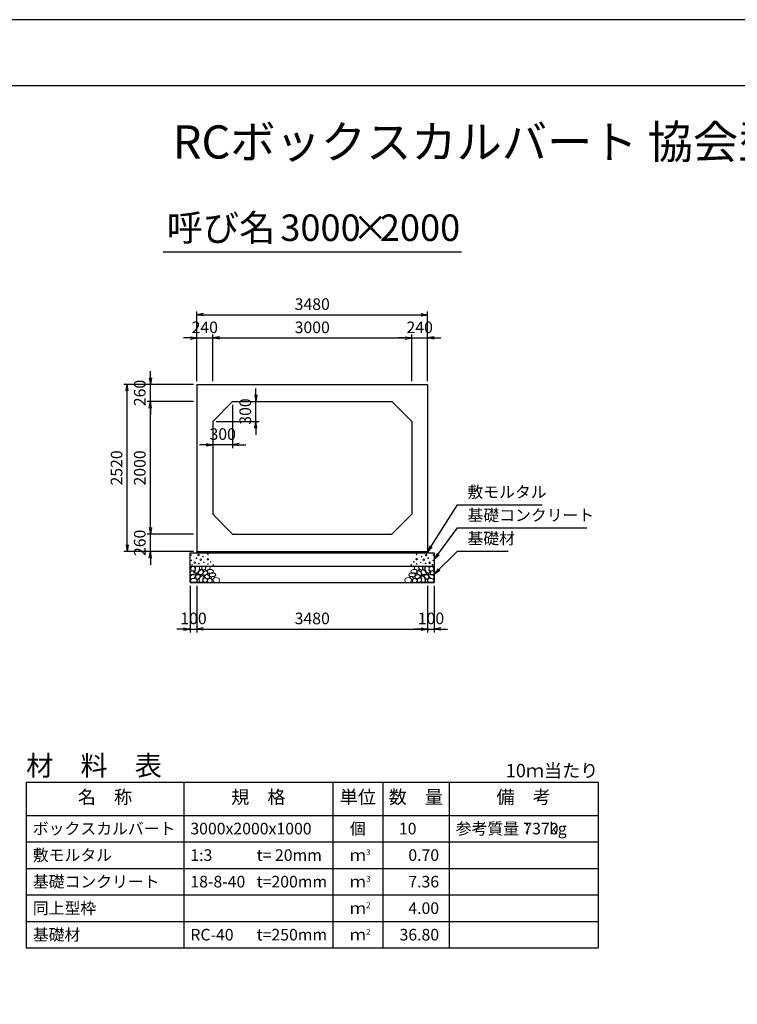
# Model space of a CAD drawing. Units: millimetres. Extents: x 0 to 42050, y 0 to 29700.
# Drawn here: x 14115 to 24933, y 14850 to 29700 of the extents above; entities that cross this region are included whole.
import ezdxf
from ezdxf.enums import TextEntityAlignment as Align

# ---------------------------------------------------------------- set-up
doc = ezdxf.new("R2010")
doc.units = ezdxf.units.MM
doc.header["$LTSCALE"] = 50
doc.header["$PDMODE"] = 3
doc.layers.add('D-DCR-HCHn', color=4, linetype='Continuous', lineweight=9)
for name, color, linetype in [('D-MTR', 7, 'Continuous'), ('D-MTR-FRAM', 7, 'Continuous'), ('D-MTR-LINE', 7, 'Continuous'), ('D-MTR-TXT', 7, 'Continuous'), ('D-STR-DIM', 7, 'Continuous'), ('D-STR-STRn', 1, 'Continuous'), ('D-STR-TXT', 7, 'Continuous'), ('D-TTL', 2, 'Continuous'), ('D-TTL-TXT', 7, 'Continuous')]:
    doc.layers.add(name, color=color, linetype=linetype)
doc.styles.add('ＭＳ ゴシック', font='MS Gothic.ttf')
doc.dimstyles.new('050', dxfattribs={"dimscale": 50, "dimtxt": 3.5, "dimasz": 2, "dimexe": 1, "dimexo": 1, "dimgap": 1, "dimtad": 1, "dimdec": 0, "dimdsep": 46, "dimtxsty": 'ＭＳ ゴシック', "dimblk": 'OPEN', "dimcen": -1, "dimaunit": 1, "dimadec": 4, "dimazin": 0, "dimtfac": 1, "dimtdec": 0, "dimtix": 1, "dimtmove": 2, "dimatfit": 0, "dimldrblk": 'OPEN', "dimfxl": 1, "dimarcsym": 0})

# ---------------------------------------------------------------- blocks, each defined once
blk = doc.blocks.new('_Open')
at = {"color": 0, "lineweight": -2}
for p, q in [((-1, 0.17), (0, 0)), ((-1, -0.17), (0, 0)), ((0, 0), (-1, 0))]:
    blk.add_line(p, q, dxfattribs=at)
blk = doc.blocks.new('*D14')
at = {"layer": 'D-STR-DIM', "color": 0, "lineweight": -2, "ltscale": 0.1}
for p, q in [((16785, 24250), (16785, 24950)), ((17025, 24250), (17025, 24950)), ((16685, 24900), (16585, 24900)), ((16785, 24900), (17025, 24900)), ((17125, 24900), (17225, 24900))]:
    blk.add_line(p, q, dxfattribs=at)
at = {"layer": 'Defpoints', "color": 0, "ltscale": 0.1}
for p in [(17025, 24900), (16785, 24200), (17025, 24200)]:
    blk.add_point(p, dxfattribs=at)
at = {"layer": 'D-STR-DIM', "color": 0, "lineweight": -2, "ltscale": 0.1, "xscale": 100, "yscale": 100, "zscale": 100}
blk.add_blockref('_Open', (16785, 24900), dxfattribs=at)
at = {"layer": 'D-STR-DIM', "color": 0, "lineweight": -2, "ltscale": 0.1, "xscale": 100, "yscale": 100, "zscale": 100, "rotation": 180}
blk.add_blockref('_Open', (17025, 24900), dxfattribs=at)
at = {"layer": 'D-STR-DIM', "color": 0, "ltscale": 0.1, "insert": (16905, 25037.5), "char_height": 175, "attachment_point": 5, "style": 'ＭＳ ゴシック'}
blk.add_mtext('240', dxfattribs=at)
blk = doc.blocks.new('*D15')
at = {"layer": 'D-STR-DIM', "color": 0, "lineweight": -2}
for p, q in [((17025, 24250), (17025, 24950)), ((20025, 24250), (20025, 24950)), ((17125, 24900), (19925, 24900))]:
    blk.add_line(p, q, dxfattribs=at)
at = {"layer": 'Defpoints', "color": 0}
for p in [(20025, 24900), (17025, 24200), (20025, 24200)]:
    blk.add_point(p, dxfattribs=at)
at = {"layer": 'D-STR-DIM', "color": 0, "lineweight": -2, "xscale": 100, "yscale": 100, "zscale": 100, "rotation": 180}
blk.add_blockref('_Open', (17025, 24900), dxfattribs=at)
at = {"layer": 'D-STR-DIM', "color": 0, "lineweight": -2, "xscale": 100, "yscale": 100, "zscale": 100}
blk.add_blockref('_Open', (20025, 24900), dxfattribs=at)
at = {"layer": 'D-STR-DIM', "color": 0, "insert": (18525, 25037.5), "char_height": 175, "attachment_point": 5, "style": 'ＭＳ ゴシック'}
blk.add_mtext('3000', dxfattribs=at)
blk = doc.blocks.new('*D16')
at = {"layer": 'D-STR-DIM', "color": 0, "lineweight": -2}
for p, q in [((20025, 24250), (20025, 24950)), ((20265, 24250), (20265, 24950)), ((19925, 24900), (19825, 24900)), ((20025, 24900), (20265, 24900)), ((20365, 24900), (20465, 24900))]:
    blk.add_line(p, q, dxfattribs=at)
at = {"layer": 'Defpoints', "color": 0}
for p in [(20265, 24900), (20025, 24200), (20265, 24200)]:
    blk.add_point(p, dxfattribs=at)
at = {"layer": 'D-STR-DIM', "color": 0, "lineweight": -2, "xscale": 100, "yscale": 100, "zscale": 100}
blk.add_blockref('_Open', (20025, 24900), dxfattribs=at)
at = {"layer": 'D-STR-DIM', "color": 0, "lineweight": -2, "xscale": 100, "yscale": 100, "zscale": 100, "rotation": 180}
blk.add_blockref('_Open', (20265, 24900), dxfattribs=at)
at = {"layer": 'D-STR-DIM', "color": 0, "insert": (20145, 25037.5), "char_height": 175, "attachment_point": 5, "style": 'ＭＳ ゴシック'}
blk.add_mtext('240', dxfattribs=at)
blk = doc.blocks.new('*D17')
at = {"layer": 'D-STR-DIM', "color": 0, "lineweight": -2}
for p, q in [((16785, 24250), (16785, 25300)), ((16885, 25250), (20165, 25250)), ((20265, 24250), (20265, 25300))]:
    blk.add_line(p, q, dxfattribs=at)
at = {"layer": 'Defpoints', "color": 0}
for p in [(20265, 25250), (16785, 24200), (20265, 24200)]:
    blk.add_point(p, dxfattribs=at)
at = {"layer": 'D-STR-DIM', "color": 0, "lineweight": -2, "xscale": 100, "yscale": 100, "zscale": 100, "rotation": 180}
blk.add_blockref('_Open', (16785, 25250), dxfattribs=at)
at = {"layer": 'D-STR-DIM', "color": 0, "lineweight": -2, "xscale": 100, "yscale": 100, "zscale": 100}
blk.add_blockref('_Open', (20265, 25250), dxfattribs=at)
at = {"layer": 'D-STR-DIM', "color": 0, "insert": (18525, 25387.5), "char_height": 175, "attachment_point": 5, "style": 'ＭＳ ゴシック'}
blk.add_mtext('3480', dxfattribs=at)
blk = doc.blocks.new('*D18')
at = {"layer": 'D-STR-DIM', "color": 0, "lineweight": -2, "ltscale": 0.1}
for p, q in [((16085, 22040), (16085, 22140)), ((16735, 21940), (16035, 21940)), ((16085, 21680), (16085, 21940)), ((16735, 21680), (16035, 21680)), ((16085, 21580), (16085, 21480))]:
    blk.add_line(p, q, dxfattribs=at)
at = {"layer": 'Defpoints', "color": 0, "ltscale": 0.1}
for p in [(16085, 21940), (16785, 21940), (16785, 21680)]:
    blk.add_point(p, dxfattribs=at)
at = {"layer": 'D-STR-DIM', "color": 0, "lineweight": -2, "ltscale": 0.1, "xscale": 100, "yscale": 100, "zscale": 100}
for p, rotation in [((16085, 21940), 270), ((16085, 21680), 90)]:
    blk.add_blockref('_Open', p, dxfattribs=dict(at, rotation=rotation))
at = {"layer": 'D-STR-DIM', "color": 0, "ltscale": 0.1, "insert": (15947.5, 21810), "char_height": 175, "attachment_point": 5, "rotation": 90, "style": 'ＭＳ ゴシック'}
blk.add_mtext('260', dxfattribs=at)
blk = doc.blocks.new('*D19')
at = {"layer": 'D-STR-DIM', "color": 0, "lineweight": -2}
for p, q in [((16735, 23940), (16035, 23940)), ((16085, 22040), (16085, 23840)), ((16735, 21940), (16035, 21940))]:
    blk.add_line(p, q, dxfattribs=at)
at = {"layer": 'Defpoints', "color": 0}
for p in [(16085, 23940), (16785, 23940), (16785, 21940)]:
    blk.add_point(p, dxfattribs=at)
at = {"layer": 'D-STR-DIM', "color": 0, "lineweight": -2, "xscale": 100, "yscale": 100, "zscale": 100}
for p, rotation in [((16085, 23940), 90), ((16085, 21940), 270)]:
    blk.add_blockref('_Open', p, dxfattribs=dict(at, rotation=rotation))
at = {"layer": 'D-STR-DIM', "color": 0, "insert": (15947.5, 22940), "char_height": 175, "attachment_point": 5, "rotation": 90, "style": 'ＭＳ ゴシック'}
blk.add_mtext('2000', dxfattribs=at)
blk = doc.blocks.new('*D20')
at = {"layer": 'D-STR-DIM', "color": 0, "lineweight": -2}
for p, q in [((16085, 24300), (16085, 24400)), ((16735, 24200), (16035, 24200)), ((16085, 23940), (16085, 24200)), ((16735, 23940), (16035, 23940)), ((16085, 23840), (16085, 23740))]:
    blk.add_line(p, q, dxfattribs=at)
at = {"layer": 'Defpoints', "color": 0}
for p in [(16085, 24200), (16785, 24200), (16785, 23940)]:
    blk.add_point(p, dxfattribs=at)
at = {"layer": 'D-STR-DIM', "color": 0, "lineweight": -2, "xscale": 100, "yscale": 100, "zscale": 100}
for p, rotation in [((16085, 24200), 270), ((16085, 23940), 90)]:
    blk.add_blockref('_Open', p, dxfattribs=dict(at, rotation=rotation))
at = {"layer": 'D-STR-DIM', "color": 0, "insert": (15947.5, 24070), "char_height": 175, "attachment_point": 5, "rotation": 90, "style": 'ＭＳ ゴシック'}
blk.add_mtext('260', dxfattribs=at)
blk = doc.blocks.new('*D21')
at = {"layer": 'D-STR-DIM', "color": 0, "lineweight": -2}
for p, q in [((16735, 24200), (15685, 24200)), ((15735, 21780), (15735, 24100)), ((16735, 21680), (15685, 21680))]:
    blk.add_line(p, q, dxfattribs=at)
at = {"layer": 'Defpoints', "color": 0}
for p in [(15735, 24200), (16785, 24200), (16785, 21680)]:
    blk.add_point(p, dxfattribs=at)
at = {"layer": 'D-STR-DIM', "color": 0, "lineweight": -2, "xscale": 100, "yscale": 100, "zscale": 100}
for p, rotation in [((15735, 24200), 90), ((15735, 21680), 270)]:
    blk.add_blockref('_Open', p, dxfattribs=dict(at, rotation=rotation))
at = {"layer": 'D-STR-DIM', "color": 0, "insert": (15597.5, 22940), "char_height": 175, "attachment_point": 5, "rotation": 90, "style": 'ＭＳ ゴシック'}
blk.add_mtext('2520', dxfattribs=at)
blk = doc.blocks.new('*D22')
at = {"layer": 'D-STR-DIM', "color": 0, "lineweight": -2}
for p, q in [((17675, 24040), (17675, 24140)), ((17375, 23940), (17725, 23940)), ((17675, 23640), (17675, 23940)), ((17075, 23640), (17725, 23640)), ((17675, 23540), (17675, 23440))]:
    blk.add_line(p, q, dxfattribs=at)
at = {"layer": 'Defpoints', "color": 0}
for p in [(17325, 23940), (17675, 23940), (17025, 23640)]:
    blk.add_point(p, dxfattribs=at)
at = {"layer": 'D-STR-DIM', "color": 0, "lineweight": -2, "xscale": 100, "yscale": 100, "zscale": 100}
for p, rotation in [((17675, 23940), 270), ((17675, 23640), 90)]:
    blk.add_blockref('_Open', p, dxfattribs=dict(at, rotation=rotation))
at = {"layer": 'D-STR-DIM', "color": 0, "insert": (17537.5, 23790), "char_height": 175, "attachment_point": 5, "rotation": 90, "style": 'ＭＳ ゴシック'}
blk.add_mtext('300', dxfattribs=at)
blk = doc.blocks.new('*D23')
at = {"layer": 'D-STR-DIM', "color": 0, "lineweight": -2}
for p, q in [((17325, 23890), (17325, 23240)), ((17025, 23590), (17025, 23240)), ((16925, 23290), (16825, 23290)), ((17325, 23290), (17025, 23290)), ((17425, 23290), (17525, 23290))]:
    blk.add_line(p, q, dxfattribs=at)
at = {"layer": 'Defpoints', "color": 0}
for p in [(17325, 23940), (17025, 23640), (17025, 23290)]:
    blk.add_point(p, dxfattribs=at)
at = {"layer": 'D-STR-DIM', "color": 0, "lineweight": -2, "xscale": 100, "yscale": 100, "zscale": 100}
blk.add_blockref('_Open', (17025, 23290), dxfattribs=at)
at = {"layer": 'D-STR-DIM', "color": 0, "lineweight": -2, "xscale": 100, "yscale": 100, "zscale": 100, "rotation": 180}
blk.add_blockref('_Open', (17325, 23290), dxfattribs=at)
at = {"layer": 'D-STR-DIM', "color": 0, "insert": (17175, 23427.5), "char_height": 175, "attachment_point": 5, "style": 'ＭＳ ゴシック'}
blk.add_mtext('300', dxfattribs=at)
blk = doc.blocks.new('*D24')
at = {"layer": 'D-STR-DIM', "color": 0, "lineweight": -2, "ltscale": 0.1}
for p, q in [((16685, 21160), (16685, 20460)), ((16785, 21160), (16785, 20460)), ((16585, 20510), (16485, 20510)), ((16685, 20510), (16785, 20510)), ((16885, 20510), (16985, 20510))]:
    blk.add_line(p, q, dxfattribs=at)
at = {"layer": 'Defpoints', "color": 0, "ltscale": 0.1}
for p in [(16685, 21210), (16785, 21210), (16785, 20510)]:
    blk.add_point(p, dxfattribs=at)
at = {"layer": 'D-STR-DIM', "color": 0, "lineweight": -2, "ltscale": 0.1, "xscale": 100, "yscale": 100, "zscale": 100}
blk.add_blockref('_Open', (16685, 20510), dxfattribs=at)
at = {"layer": 'D-STR-DIM', "color": 0, "lineweight": -2, "ltscale": 0.1, "xscale": 100, "yscale": 100, "zscale": 100, "rotation": 180}
blk.add_blockref('_Open', (16785, 20510), dxfattribs=at)
at = {"layer": 'D-STR-DIM', "color": 0, "ltscale": 0.1, "insert": (16735, 20647.5), "char_height": 175, "attachment_point": 5, "style": 'ＭＳ ゴシック'}
blk.add_mtext('100', dxfattribs=at)
blk = doc.blocks.new('*D25')
at = {"layer": 'D-STR-DIM', "color": 0, "lineweight": -2}
for p, q in [((16785, 21160), (16785, 20460)), ((20265, 21160), (20265, 20460)), ((16885, 20510), (20165, 20510))]:
    blk.add_line(p, q, dxfattribs=at)
at = {"layer": 'Defpoints', "color": 0}
for p in [(16785, 21210), (20265, 21210), (20265, 20510)]:
    blk.add_point(p, dxfattribs=at)
at = {"layer": 'D-STR-DIM', "color": 0, "lineweight": -2, "xscale": 100, "yscale": 100, "zscale": 100, "rotation": 180}
blk.add_blockref('_Open', (16785, 20510), dxfattribs=at)
at = {"layer": 'D-STR-DIM', "color": 0, "lineweight": -2, "xscale": 100, "yscale": 100, "zscale": 100}
blk.add_blockref('_Open', (20265, 20510), dxfattribs=at)
at = {"layer": 'D-STR-DIM', "color": 0, "insert": (18525, 20647.5), "char_height": 175, "attachment_point": 5, "style": 'ＭＳ ゴシック'}
blk.add_mtext('3480', dxfattribs=at)
blk = doc.blocks.new('*D26')
at = {"layer": 'D-STR-DIM', "color": 0, "lineweight": -2}
for p, q in [((20265, 21160), (20265, 20460)), ((20365, 21160), (20365, 20460)), ((20165, 20510), (20065, 20510)), ((20265, 20510), (20365, 20510)), ((20465, 20510), (20565, 20510))]:
    blk.add_line(p, q, dxfattribs=at)
at = {"layer": 'Defpoints', "color": 0}
for p in [(20265, 21210), (20365, 21210), (20365, 20510)]:
    blk.add_point(p, dxfattribs=at)
at = {"layer": 'D-STR-DIM', "color": 0, "lineweight": -2, "xscale": 100, "yscale": 100, "zscale": 100}
blk.add_blockref('_Open', (20265, 20510), dxfattribs=at)
at = {"layer": 'D-STR-DIM', "color": 0, "lineweight": -2, "xscale": 100, "yscale": 100, "zscale": 100, "rotation": 180}
blk.add_blockref('_Open', (20365, 20510), dxfattribs=at)
at = {"layer": 'D-STR-DIM', "color": 0, "insert": (20315, 20647.5), "char_height": 175, "attachment_point": 5, "style": 'ＭＳ ゴシック'}
blk.add_mtext('100', dxfattribs=at)

msp = doc.modelspace()

# ---------------------------------------------------------------- linework, layer by layer
at = {"layer": 'D-DCR-HCHn'}
for points in [[(16694.1, 21377.3), (16685.4, 21351.3), (16697, 21333.9), (16725.9, 21331), (16745.6, 21339.5), (16737.4, 21359.9), (16743.2, 21371.5), (16731.7, 21383), (16714.3, 21388.8)], [(16749, 21449.5), (16723, 21455.3), (16699.9, 21443.7), (16697, 21417.7), (16702.8, 21397.5), (16731.7, 21388.8), (16751.9, 21388.8), (16760.6, 21403.3), (16760.6, 21435)], [(16772.1, 21452.4), (16763.4, 21426.4), (16766.3, 21397.5), (16746.1, 21365.7), (16772.1, 21351.3), (16801, 21365.7), (16818.3, 21388.8), (16824.1, 21426.4), (16818.3, 21446.6), (16801, 21455.3)], [(16821.2, 21383), (16806.8, 21348.4), (16818.3, 21333.9), (16853, 21333.9), (16867.5, 21339.7), (16881.9, 21359.9), (16881.9, 21377.3), (16867.5, 21400.4), (16850.1, 21403.3)], [(16827, 21446.6), (16827, 21411.9), (16841.5, 21403.3), (16855.9, 21411.9), (16858.8, 21432.2), (16855.9, 21449.5), (16835.7, 21455.3)], [(20228.8, 21383), (20243.2, 21348.4), (20231.7, 21333.9), (20197, 21333.9), (20182.5, 21339.7), (20168.1, 21359.9), (20168.1, 21377.3), (20182.5, 21400.4), (20199.9, 21403.3)], [(20223, 21446.6), (20223, 21411.9), (20208.5, 21403.3), (20194.1, 21411.9), (20191.2, 21432.2), (20194.1, 21449.5), (20214.3, 21455.3)], [(20277.9, 21452.4), (20286.6, 21426.4), (20283.7, 21397.5), (20303.9, 21365.7), (20277.9, 21351.3), (20249, 21365.7), (20231.7, 21388.8), (20225.9, 21426.4), (20231.7, 21446.6), (20249, 21455.3)], [(20301, 21449.5), (20327, 21455.3), (20350.1, 21443.7), (20353, 21417.7), (20347.2, 21397.5), (20318.3, 21388.8), (20298.1, 21388.8), (20289.4, 21403.3), (20289.4, 21435)], [(20355.9, 21377.3), (20364.6, 21351.3), (20353, 21333.9), (20324.1, 21331), (20304.4, 21339.5), (20312.6, 21359.9), (20306.8, 21371.5), (20318.3, 21383), (20335.7, 21388.8)], [(16748.9, 21281.3), (16770.3, 21313.4), (16767.7, 21321.4), (16738.2, 21329.4), (16711.5, 21326.7), (16692.8, 21310.7), (16690.1, 21292), (16692.8, 21273.2), (16714.2, 21267.9)], [(16759.6, 21214.4), (16778.4, 21222.4), (16783.7, 21249.2), (16773, 21267.9), (16754.3, 21273.2), (16730.2, 21270.6), (16703.5, 21259.9), (16690.1, 21243.8), (16690.1, 21225.1), (16698.1, 21214.4), (16730.2, 21217.1)], [(16777.9, 21351.3), (16763.4, 21339.7), (16769.2, 21331), (16789.4, 21331), (16798.1, 21333.9), (16803.9, 21345.5), (16795.2, 21354.1)], [(16823.9, 21281.3), (16837.2, 21313.4), (16826.5, 21326.7), (16794.4, 21326.7), (16781, 21321.4), (16767.7, 21302.7), (16767.7, 21286.6), (16781, 21265.2), (16797.1, 21262.5)], [(16818.5, 21222.4), (16818.5, 21254.5), (16805.1, 21262.5), (16791.7, 21254.5), (16789.1, 21235.8), (16791.7, 21219.7), (16810.5, 21214.4)], [(16869.3, 21217.1), (16877.4, 21241.1), (16874.7, 21267.9), (16893.4, 21297.3), (16869.3, 21310.7), (16842.6, 21297.3), (16826.5, 21275.9), (16821.2, 21241.1), (16826.5, 21222.4), (16842.6, 21214.4)], [(16864, 21310.7), (16877.4, 21321.4), (16872, 21329.4), (16853.3, 21329.4), (16845.3, 21326.7), (16839.9, 21316), (16847.9, 21308)], [(16890.7, 21219.7), (16914.8, 21214.4), (16936.2, 21225.1), (16938.9, 21249.2), (16933.5, 21267.9), (16906.8, 21275.9), (16888.1, 21275.9), (16880, 21262.5), (16880, 21233.1)], [(20159.3, 21219.7), (20135.2, 21214.4), (20113.8, 21225.1), (20111.1, 21249.2), (20116.5, 21267.9), (20143.2, 21275.9), (20161.9, 21275.9), (20170, 21262.5), (20170, 21233.1)], [(20180.7, 21217.1), (20172.6, 21241.1), (20175.3, 21267.9), (20156.6, 21297.3), (20180.7, 21310.7), (20207.4, 21297.3), (20223.5, 21275.9), (20228.8, 21241.1), (20223.5, 21222.4), (20207.4, 21214.4)], [(20186, 21310.7), (20172.6, 21321.4), (20178, 21329.4), (20196.7, 21329.4), (20204.7, 21326.7), (20210.1, 21316), (20202.1, 21308)], [(20226.1, 21281.3), (20212.8, 21313.4), (20223.5, 21326.7), (20255.6, 21326.7), (20269, 21321.4), (20282.3, 21302.7), (20282.3, 21286.6), (20269, 21265.2), (20252.9, 21262.5)], [(20231.5, 21222.4), (20231.5, 21254.5), (20244.9, 21262.5), (20258.3, 21254.5), (20260.9, 21235.8), (20258.3, 21219.7), (20239.5, 21214.4)], [(20272.1, 21351.3), (20286.6, 21339.7), (20280.8, 21331), (20260.6, 21331), (20251.9, 21333.9), (20246.1, 21345.5), (20254.8, 21354.1)], [(20290.4, 21214.4), (20271.6, 21222.4), (20266.3, 21249.2), (20277, 21267.9), (20295.7, 21273.2), (20319.8, 21270.6), (20346.5, 21259.9), (20359.9, 21243.8), (20359.9, 21225.1), (20351.9, 21214.4), (20319.8, 21217.1)], [(20301.1, 21281.3), (20279.7, 21313.4), (20282.3, 21321.4), (20311.8, 21329.4), (20338.5, 21326.7), (20357.2, 21310.7), (20359.9, 21292), (20357.2, 21273.2), (20335.8, 21267.9)]]:
    msp.add_lwpolyline(points, close=True, dxfattribs=at)
for points in [[(16875.6, 21398.8), (16864, 21406.9), (16862, 21434.2), (16871.6, 21455.6), (16895.6, 21458.1), (16915.3, 21452.2), (16916.8, 21440.5), (16914, 21416.9), (16898.8, 21407.6), (16875.6, 21398.8)], [(16891.7, 21374.7), (16903.3, 21380.8), (16914.3, 21386.2), (16920.9, 21399.1), (16915.6, 21408), (16906, 21410), (16890.1, 21401.1), (16878.4, 21392.6), (16879.5, 21384.9), (16883.9, 21377.5), (16891.7, 21374.7)], [(16893.1, 21313.2), (16880.4, 21317.6), (16879.1, 21345.7), (16890, 21370.9), (16920, 21385.2), (16942.5, 21379.4), (16943.8, 21348.9), (16933.5, 21336.9), (16905.4, 21321.3), (16893.1, 21313.2)], [(16941.2, 21392), (16951, 21403.1), (16968.4, 21409.3), (16982.3, 21418.7), (16986.6, 21433.5), (16980, 21447.7), (16966.4, 21456.2), (16950.8, 21457.9), (16935.5, 21455.4), (16925.7, 21447), (16918.9, 21429.5), (16917.4, 21412.7), (16921.1, 21402.9), (16923.7, 21393.2), (16932.9, 21389.8), (16941.2, 21392)], [(16962.7, 21352.1), (16953, 21355.1), (16948.7, 21360.9), (16945.9, 21376.9), (16949.8, 21398.6), (16975.8, 21408.9), (17005.6, 21408.9), (17033, 21394), (17037.7, 21378), (17033.4, 21366.6), (17020.6, 21361.3), (16999.2, 21357.7), (16972.9, 21352), (16962.7, 21352.1)], [(20087.3, 21352.1), (20097, 21355.1), (20101.3, 21360.9), (20104.1, 21376.9), (20100.2, 21398.6), (20074.2, 21408.9), (20044.4, 21408.9), (20017, 21394), (20012.3, 21378), (20016.6, 21366.6), (20029.4, 21361.3), (20050.8, 21357.7), (20077.1, 21352), (20087.3, 21352.1)], [(20108.8, 21392), (20099, 21403.1), (20081.6, 21409.3), (20067.7, 21418.7), (20063.4, 21433.5), (20070, 21447.7), (20083.6, 21456.2), (20099.2, 21457.9), (20114.5, 21455.4), (20124.3, 21447), (20131.1, 21429.5), (20132.6, 21412.7), (20128.9, 21402.9), (20126.3, 21393.2), (20117.1, 21389.8), (20108.8, 21392)], [(20156.9, 21313.2), (20169.6, 21317.6), (20170.9, 21345.7), (20160, 21370.9), (20130, 21385.2), (20107.5, 21379.4), (20106.2, 21348.9), (20116.5, 21336.9), (20144.6, 21321.3), (20156.9, 21313.2)], [(20158.3, 21374.7), (20146.7, 21380.8), (20135.7, 21386.2), (20129.1, 21399.1), (20134.4, 21408), (20144, 21410), (20159.9, 21401.1), (20171.6, 21392.6), (20170.5, 21384.9), (20166.1, 21377.5), (20158.3, 21374.7)], [(20174.4, 21398.8), (20186, 21406.9), (20188, 21434.2), (20178.4, 21455.6), (20154.4, 21458.1), (20134.7, 21452.2), (20133.2, 21440.5), (20136, 21416.9), (20151.2, 21407.6), (20174.4, 21398.8)], [(16954, 21270.9), (16918.6, 21277.5), (16903.6, 21289.7), (16898.8, 21308.7), (16913.5, 21323), (16942.1, 21331.1), (16963.7, 21318.2), (16977.7, 21300.7), (16973.8, 21283.1), (16954, 21270.9)], [(16972.2, 21333.7), (16972.2, 21344.6), (16965.7, 21349.5), (16955, 21350.6), (16946.3, 21347.2), (16943.2, 21336.7), (16950.7, 21328.9), (16960.8, 21324.3), (16970.4, 21328.3), (16972.2, 21333.7)], [(16949.9, 21256.9), (16968.1, 21272.2), (16994.2, 21272), (17012.2, 21256.9), (17014.8, 21229.2), (17002.7, 21213.9), (16968.9, 21211.5), (16952.5, 21221.3), (16945.6, 21243.7), (16949.9, 21256.9)], [(16998.6, 21295.3), (16990.5, 21299.6), (16979.4, 21307.9), (16974.9, 21316.5), (16974.9, 21335.2), (16988.5, 21350.4), (17018.3, 21354.2), (17050.4, 21350.1), (17066.1, 21338.6), (17070.2, 21320.5), (17057.8, 21309.4), (17047.4, 21305.4), (17030.3, 21303.1), (17015, 21300.3), (16998.6, 21295.3)], [(17019.9, 21257.8), (17007.7, 21263.7), (17001.4, 21270.7), (17002.7, 21287.8), (17012.3, 21296.2), (17032.7, 21301.2), (17049, 21301.3), (17054.3, 21289.8), (17042.8, 21279.5), (17032.2, 21270.4), (17028.6, 21261.3), (17019.9, 21257.8)], [(17063.3, 21212.1), (17046.2, 21216.9), (17034.9, 21224.6), (17029.9, 21239), (17027, 21252.7), (17038.5, 21273.6), (17061.1, 21287.5), (17095.5, 21282), (17122.6, 21271.9), (17129.1, 21241.7), (17123.4, 21219.3), (17096.9, 21212.6), (17063.3, 21212.1)], [(19986.7, 21212.1), (20003.8, 21216.9), (20015.1, 21224.6), (20020.1, 21239), (20023, 21252.7), (20011.5, 21273.6), (19988.9, 21287.5), (19954.5, 21282), (19927.4, 21271.9), (19920.9, 21241.7), (19926.6, 21219.3), (19953.1, 21212.6), (19986.7, 21212.1)], [(20051.4, 21295.3), (20059.5, 21299.6), (20070.6, 21307.9), (20075.1, 21316.5), (20075.1, 21335.2), (20061.5, 21350.4), (20031.7, 21354.2), (19999.6, 21350.1), (19983.9, 21338.6), (19979.8, 21320.5), (19992.2, 21309.4), (20002.6, 21305.4), (20019.7, 21303.1), (20035, 21300.3), (20051.4, 21295.3)], [(20030.1, 21257.8), (20042.3, 21263.7), (20048.6, 21270.7), (20047.3, 21287.8), (20037.7, 21296.2), (20017.3, 21301.2), (20001, 21301.3), (19995.7, 21289.8), (20007.2, 21279.5), (20017.8, 21270.4), (20021.4, 21261.3), (20030.1, 21257.8)], [(20100.1, 21256.9), (20081.9, 21272.2), (20055.8, 21272), (20037.8, 21256.9), (20035.2, 21229.2), (20047.3, 21213.9), (20081.1, 21211.5), (20097.5, 21221.3), (20104.4, 21243.7), (20100.1, 21256.9)], [(20096, 21270.9), (20131.4, 21277.5), (20146.4, 21289.7), (20151.2, 21308.7), (20136.5, 21323), (20107.9, 21331.1), (20086.3, 21318.2), (20072.3, 21300.7), (20076.2, 21283.1), (20096, 21270.9)], [(20077.8, 21333.7), (20077.8, 21344.6), (20084.3, 21349.5), (20095, 21350.6), (20103.7, 21347.2), (20106.8, 21336.7), (20099.3, 21328.9), (20089.2, 21324.3), (20079.6, 21328.3), (20077.8, 21333.7)]]:
    msp.add_lwpolyline(points, dxfattribs=at)
for centre, radius in [((16701.1, 21626.1), 4.5), ((16702.8, 21545.9), 4.5), ((16778.4, 21578.6), 4.5), ((16810, 21626.1), 11.2), ((16845, 21555), 11.2), ((16876.6, 21602.5), 4.5), ((16950.7, 21563.2), 11.2), ((16952.2, 21635.2), 4.5), ((20099.3, 21563.2), 11.2), ((20097.8, 21635.2), 4.5), ((20173.4, 21602.5), 4.5), ((20205, 21555), 11.2), ((20240, 21626.1), 11.2), ((20271.6, 21578.6), 4.5), ((20347.2, 21545.9), 4.5), ((20348.9, 21626.1), 4.5), ((16711.9, 21477.3), 4.5), ((16754.9, 21510.4), 11.2), ((16816.6, 21498.6), 4.5), ((16890.1, 21515.8), 4.5), ((16951.8, 21491.7), 4.5), ((16993.9, 21523.3), 4.5), ((17033.2, 21477), 4.5), ((20016.8, 21477), 4.5), ((20056.1, 21523.3), 4.5), ((20098.2, 21491.7), 4.5), ((20159.9, 21515.8), 4.5), ((20233.4, 21498.6), 4.5), ((20295.1, 21510.4), 11.2), ((20338.1, 21477.3), 4.5)]:
    msp.add_circle(centre, radius, dxfattribs=at)
at = {"layer": 'D-MTR-FRAM'}
for p, q in [((14212.5, 18200), (22837.5, 18200)), ((14212.5, 18200), (14212.5, 15700)), ((22837.5, 18200), (22837.5, 15700)), ((14212.5, 15700), (22837.5, 15700))]:
    msp.add_line(p, q, dxfattribs=at)
at = {"layer": 'D-MTR-LINE'}
for p, q in [((16587.5, 18200), (16587.5, 15700)), ((18837.5, 18200), (18837.5, 15700)), ((19587.5, 18200), (19587.5, 15700)), ((20587.5, 18200), (20587.5, 15700)), ((14212.5, 17300), (22837.5, 17300)), ((14212.5, 16900), (22837.5, 16900)), ((14212.5, 16500), (22837.5, 16500)), ((14212.5, 16100), (22837.5, 16100))]:
    msp.add_line(p, q, dxfattribs=at)
at = {"layer": 'D-MTR-LINE', "linetype": 'Continuous'}
msp.add_line((14212.5, 17700), (22837.5, 17700), dxfattribs=at)
at = {"layer": 'D-STR-STRn'}
for p, q in [((16785, 24200), (20265, 24200)), ((16785, 24200), (16785, 21680)), ((20265, 24200), (20265, 21680)), ((17025, 23640), (17325, 23940)), ((17325, 23940), (19725, 23940)), ((20025, 23640), (19725, 23940)), ((17025, 23640), (17025, 22240)), ((20025, 23640), (20025, 22240)), ((17025, 22240), (17325, 21940)), ((19725, 21940), (20025, 22240)), ((17325, 21940), (19725, 21940)), ((16685, 21210), (16685, 21660)), ((16685, 21660), (20365, 21660)), ((16785, 21680), (16785, 21660)), ((16785, 21680), (20265, 21680)), ((20265, 21680), (20265, 21660)), ((20365, 21660), (20365, 21210)), ((16685, 21460), (20365, 21460)), ((16685, 21210), (20365, 21210))]:
    msp.add_line(p, q, dxfattribs=at)
at = {"layer": 'D-TTL'}
for points in [[(0, 0), (42050, 0), (42050, 29700), (0, 29700)], [(1000, 1000), (41050, 1000), (41050, 28700), (1000, 28700)]]:
    msp.add_lwpolyline(points, close=True, dxfattribs=at)
at = {"layer": 'D-TTL-TXT', "ltscale": 0.25}
msp.add_line((16275, 26200), (20775, 26200), dxfattribs=at)

# ---------------------------------------------------------------- texts
at = {"layer": 'D-MTR', "style": 'ＭＳ ゴシック'}
msp.add_text('材\u3000料\u3000表', height=300, dxfattribs=at).set_placement((14212.5, 18300))
at = {"layer": 'D-MTR', "linetype": 'Continuous', "style": 'ＭＳ ゴシック'}
msp.add_text('10ｍ当たり', height=200, dxfattribs=at).set_placement((22837.5, 18275), align=Align.RIGHT)
at = {"layer": 'D-MTR-TXT', "style": 'ＭＳ ゴシック'}
for s, p in [('名\u3000称', (15400, 17950)), ('規\u3000格', (17712.5, 17950)), ('単位', (19212.5, 17950)), ('数\u3000量', (20087.5, 17950)), ('備\u3000考', (21712.5, 17950))]:
    msp.add_text(s, height=200, dxfattribs=at).set_placement(p, align=Align.MIDDLE)
for s, p in [('ボックスカルバート', (14312.5, 17500)), ('3000x2000x1000', (16687.5, 17500)), ('参考質量：    kg', (20687.5, 17500)), ('敷モルタル', (14312.5, 17100)), ('1:3', (16687.5, 17100)), ('t= 20mm', (17687.5, 17100)), ('基礎コンクリート', (14312.5, 16700)), ('18-8-40', (16687.5, 16700)), ('t=200mm', (17687.5, 16700)), ('同上型枠', (14312.5, 16300)), ('基礎材', (14312.5, 15900)), ('RC-40', (16687.5, 15900)), ('t=250mm', (17687.5, 15900))]:
    msp.add_text(s, height=175, dxfattribs=at).set_placement(p, align=Align.MIDDLE_LEFT)
for s, p in [('個', (19212.5, 17500)), ('ｍ', (19212.5, 17100)), ('ｍ', (19212.5, 16700)), ('ｍ', (19212.5, 16300)), ('ｍ', (19212.5, 15900))]:
    msp.add_text(s, height=175, dxfattribs=at).set_placement(p, align=Align.MIDDLE_CENTER)
for s, p in [('10', (20096.4, 17500)), ('7370', (22237.5, 17500)), ('0.70', (20437.5, 17100)), ('7.36', (20437.5, 16700)), ('4.00', (20437.5, 16300)), ('36.80', (20437.5, 15900))]:
    msp.add_text(s, height=175, dxfattribs=at).set_placement(p, align=Align.MIDDLE_RIGHT)
for s, p in [('3', (19337.5, 17100)), ('3', (19337.5, 16700)), ('2', (19337.5, 16300)), ('2', (19337.5, 15900))]:
    msp.add_text(s, height=87.5, dxfattribs=at).set_placement(p)
at = {"layer": 'D-STR-TXT', "char_height": 175, "attachment_point": 7, "style": 'ＭＳ ゴシック'}
for s, insert in [('敷モルタル', (20865, 22435)), ('基礎コンクリート', (20865, 22085)), ('基礎材', (20865, 21735))]:
    msp.add_mtext(s, dxfattribs=dict(at, insert=insert))
at = {"layer": 'D-TTL-TXT', "style": 'ＭＳ ゴシック'}
for s, height, p in [('RCボックスカルバート 協会型', 500, (21025, 27450)), ('呼び名', 400, (17150, 26237.5)), ('3000', 400, (18650, 26237.5)), ('×', 400, (19400, 26237.5)), ('2000', 400, (20150, 26237.5))]:
    msp.add_text(s, height=height, dxfattribs=at).set_placement(p, align=Align.BOTTOM_CENTER)

# ---------------------------------------------------------------- dimensions: what is measured, and where the dimension line sits
at = {"layer": 'D-STR-DIM'}
for base, p1, p2, picture, middle in [((20265, 25250), (16785, 24200), (20265, 24200), '*D17', (18525, 25387.5)), ((20025, 24900), (17025, 24200), (20025, 24200), '*D15', (18525, 25037.5)), ((20265, 24900), (20025, 24200), (20265, 24200), '*D16', (20145, 25037.5)), ((17025, 23290), (17325, 23940), (17025, 23640), '*D23', (17175, 23427.5)), ((20265, 20510), (16785, 21210), (20265, 21210), '*D25', (18525, 20647.5)), ((20365, 20510), (20265, 21210), (20365, 21210), '*D26', (20315, 20647.5))]:
    dim = msp.add_linear_dim(base=base, p1=p1, p2=p2, dimstyle='050', dxfattribs=at)
    dim.commit()
    dim.dimension.update_dxf_attribs({"geometry": picture, "text_midpoint": middle})
at = {"layer": 'D-STR-DIM', "ltscale": 0.1}
for base, p1, p2, picture, middle in [((17025, 24900), (16785, 24200), (17025, 24200), '*D14', (16905, 25037.5)), ((16785, 20510), (16685, 21210), (16785, 21210), '*D24', (16735, 20647.5))]:
    dim = msp.add_linear_dim(base=base, p1=p1, p2=p2, dimstyle='050', dxfattribs=at)
    dim.commit()
    dim.dimension.update_dxf_attribs({"geometry": picture, "text_midpoint": middle})
at = {"layer": 'D-STR-DIM'}
for base, p1, p2, picture, middle in [((16085, 24200), (16785, 23940), (16785, 24200), '*D20', (15947.5, 24070)), ((15735, 24200), (16785, 21680), (16785, 24200), '*D21', (15597.5, 22940)), ((17675, 23940), (17025, 23640), (17325, 23940), '*D22', (17537.5, 23790)), ((16085, 23940), (16785, 21940), (16785, 23940), '*D19', (15947.5, 22940))]:
    dim = msp.add_linear_dim(base=base, p1=p1, p2=p2, angle=90, dimstyle='050', dxfattribs=at)
    dim.commit()
    dim.dimension.update_dxf_attribs({"geometry": picture, "text_midpoint": middle})
at = {"layer": 'D-STR-DIM', "ltscale": 0.1}
dim = msp.add_linear_dim(base=(16085, 21940), p1=(16785, 21680), p2=(16785, 21940), angle=90, dimstyle='050', dxfattribs=at)
dim.commit()
dim.dimension.update_dxf_attribs({"geometry": '*D18', "text_midpoint": (15947.5, 21810)})

# ---------------------------------------------------------------- leaders
at = {"layer": 'D-STR-TXT', "annotation_type": 0, "has_hookline": 1, "hookline_direction": 0}
for points, text_width in [([(20265, 21670), (20715, 22385), (20815, 22385)], 1126.4), ([(20365, 21560), (20715, 22035), (20815, 22035)], 1801.5), ([(20365, 21335), (20715, 21685), (20815, 21685)], 614.7)]:
    msp.add_leader(points, dimstyle='050', dxfattribs=dict(at, text_width=text_width))

doc.saveas('drawing.dxf')
